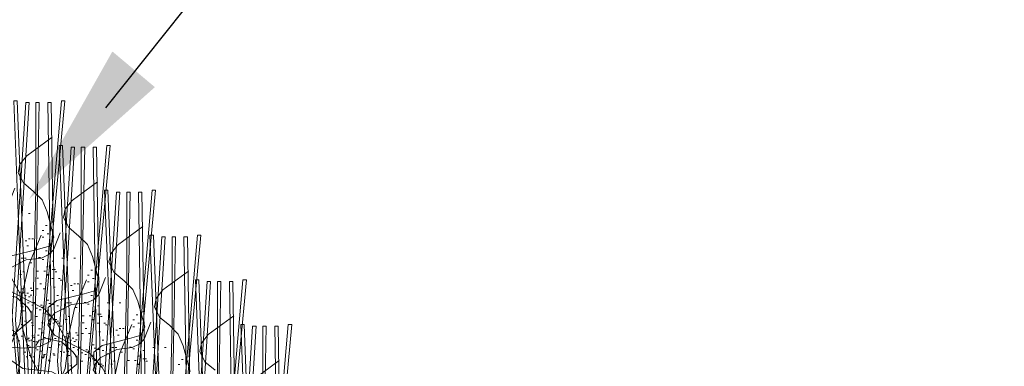
# Model space of a CAD drawing. Units: inches. Extents: x -486.8 to -425.9, y 773.4 to 784.9.
# Drawn here: x -431.3 to -430.3, y 780.5 to 780.9 of the extents above; entities that cross this region are included whole.
import ezdxf

# ---------------------------------------------------------------- set-up
doc = ezdxf.new("R2010")
doc.units = ezdxf.units.IN
doc.header["$LTSCALE"] = 0.5
doc.header["$MEASUREMENT"] = 0
doc.layers.add('ID-0detail', color=226, linetype='CONTINUOUS', lineweight=5)
doc.layers.add('ID-3detail', color=1, linetype='CONTINUOUS')

msp = doc.modelspace()

# ---------------------------------------------------------------- hatches: boundary and pattern name
at = {"layer": 'ID-0detail', "lineweight": 18}
h = msp.add_hatch(dxfattribs=at)
h.set_pattern_fill('EARTH', color=256, scale=0.8, angle=45)
edge = h.paths.add_edge_path()
edge.add_line((-432.95768, 780.93141), (-432.98768, 780.91206))
edge.add_line((-432.98768, 780.91206), (-432.98768, 781.52445))
edge.add_line((-432.98768, 781.52445), (-433.3488, 781.51899))
edge.add_line((-433.3488, 781.51899), (-433.3488, 781.09757))
edge.add_line((-433.3488, 781.09757), (-433.90401, 781.09757))
edge.add_line((-433.90401, 781.09757), (-433.90601, 780.81456))
edge.add_arc((-433.44578, 781.01198), 0.50079, 203.21835, 244.56815)
edge.add_arc((-432.75314, 782.07123), 1.76311, 239.01397, 254.14437)
edge.add_arc((-433.0668, 781.22308), 0.86437, 258.78969, 277.25286)
edge.add_line((-432.95768, 780.36562), (-432.95768, 780.93141))
edge = h.paths.add_edge_path()
edge.add_line((-432.95768, 781.5245), (-432.95768, 780.36933))
edge.add_line((-432.95768, 780.36933), (-432.34101, 780.40122))
edge.add_arc((-432.48852, 779.44187), 0.97063, 49.25506, 81.25895, ccw=False)
edge.add_arc((-411.54701, 800.19494), 28.51531, 224.587561, 226.318675)
edge.add_arc((-437.3717, 775.05604), 7.61494, 30.925722, 36.381332, ccw=False)
edge.add_arc((-436.19171, 775.56325), 6.34435, 22.859815, 32.473116, ccw=False)
edge.add_arc((-220.03326, 870.89546), 229.90366, 203.824798, 203.9497228)
edge.add_arc((-428.60995, 778.16443), 1.64412, 201.21215, 219.45893)
edge.add_arc((-429.33438, 777.51839), 0.67531, 216.19857, 257.31478)
edge.add_arc((-429.15313, 778.09517), 1.2788, 255.06638, 282.74566)
edge.add_arc((-428.23453, 774.35991), 2.56809, 90.55364, 104.34956, ccw=False)
edge.add_arc((-427.79396, 766.47614), 10.46209, 89.536609, 92.549537, ccw=False)
edge.add_arc((-428.0059, 772.36138), 4.5861, 80.09014, 86.29249, ccw=False)
edge.add_arc((-427.16116, 777.0628), 0.19193, 253.20008, 290.37269)
edge.add_line((-427.09434, 776.88287), (-427.09101, 777.31622))
edge.add_line((-427.09101, 777.31622), (-428.81101, 777.31622))
edge.add_line((-428.81101, 777.31622), (-428.81101, 778.18956))
edge.add_line((-428.81101, 778.18956), (-428.81101, 778.39456))
edge.add_arc((-428.81101, 779.36227), 0.96772, 252.45847, 270, ccw=False)
edge.add_arc((-428.76551, 779.50621), 1.11867, 242.89662, 252.45847, ccw=False)
edge.add_arc((-428.84267, 779.35545), 0.94932, 223.01064, 242.89662, ccw=False)
edge.add_arc((-431.18383, 777.17147), 2.25237, 43.01064, 48.54454)
edge.add_arc((-427.20672, 781.67382), 3.75501, 221.45546, 228.54454, ccw=False)
edge.add_line((-430.02099, 779.18787), (-432.08766, 781.22622))
edge.add_arc((-432.8245, 780.47915), 1.04931, 45.39526, 62.4598)
edge.add_arc((-432.7857, 780.55355), 0.9654, 62.4598, 76.23503)
edge.add_arc((-432.85125, 780.28599), 1.24087, 76.23503, 93.4924)
edge.add_line((-432.92684, 781.52456), (-432.95768, 781.5245))

# ---------------------------------------------------------------- linework, layer by layer
for points in [[(-431.25636, 780.45967), (-431.24636, 780.453), (-431.23636, 780.448), (-431.23136, 780.43798), (-431.23136, 780.42633), (-431.24469, 780.40467), (-431.25801, 780.55965), (-431.24469, 780.76965), (-431.24136, 780.76965), (-431.25469, 780.55632), (-431.24303, 780.40467)], [(-431.24136, 780.40467), (-431.23468, 780.68465), (-431.23468, 780.76965), (-431.23136, 780.76965), (-431.23303, 780.68132), (-431.23803, 780.40467), (-431.21969, 780.55798), (-431.22303, 780.76965), (-431.21969, 780.76965), (-431.21634, 780.55465), (-431.23468, 780.40467)], [(-431.21869, 780.73576), (-431.24369, 780.71743), (-431.25035, 780.70911), (-431.25202, 780.70077), (-431.24702, 780.69076), (-431.23702, 780.68243), (-431.22869, 780.67411), (-431.22369, 780.66244), (-431.21701, 780.63743), (-431.22035, 780.62911), (-431.23202, 780.62577), (-431.25867, 780.61911)], [(-431.20019, 780.36078), (-431.21351, 780.51576), (-431.20019, 780.72576), (-431.19686, 780.72576), (-431.21019, 780.51243), (-431.19853, 780.36078)], [(-431.19686, 780.36078), (-431.19018, 780.64076), (-431.19018, 780.72576), (-431.18686, 780.72576), (-431.18853, 780.63743), (-431.19353, 780.36078), (-431.17519, 780.5141), (-431.17853, 780.72576), (-431.17519, 780.72576), (-431.17185, 780.51076), (-431.19018, 780.36078)], [(-431.17419, 780.69187), (-431.19919, 780.67354), (-431.20586, 780.66522), (-431.20752, 780.65689), (-431.20252, 780.64687), (-431.19252, 780.63854), (-431.18419, 780.63022), (-431.17919, 780.61855), (-431.17251, 780.59354), (-431.17586, 780.58522), (-431.18752, 780.58189), (-431.21418, 780.57522), (-431.22252, 780.56855), (-431.22252, 780.55687), (-431.21918, 780.54355), (-431.22086, 780.53522), (-431.23086, 780.53022), (-431.24586, 780.52855), (-431.27252, 780.53022)], [(-431.25867, 780.49244), (-431.26367, 780.50744), (-431.26367, 780.52243), (-431.25035, 780.55244), (-431.24869, 780.56743), (-431.25035, 780.58244), (-431.25867, 780.59744), (-431.27035, 780.61076), (-431.30534, 780.62911), (-431.31202, 780.63911), (-431.31034, 780.64409), (-431.30534, 780.65076), (-431.28869, 780.65911), (-431.27369, 780.66077), (-431.26702, 780.66411), (-431.26202, 780.66911), (-431.25535, 780.68576)], [(-431.16902, 780.47187), (-431.1557, 780.68187), (-431.15236, 780.68187), (-431.1657, 780.46854)], [(-431.15236, 780.31689), (-431.14568, 780.59687), (-431.14568, 780.68187), (-431.14236, 780.68187), (-431.14403, 780.59354), (-431.14903, 780.31689), (-431.1307, 780.47021), (-431.13403, 780.68187), (-431.1307, 780.68187), (-431.12735, 780.46687), (-431.14568, 780.31689)], [(-431.24202, 780.66077), (-431.24034, 780.66077)], [(-431.12969, 780.64798), (-431.15469, 780.62965), (-431.16136, 780.62133), (-431.16303, 780.613), (-431.15803, 780.60298), (-431.14803, 780.59465), (-431.13969, 780.58633), (-431.13469, 780.57467), (-431.12801, 780.54965), (-431.13136, 780.54133), (-431.14303, 780.538), (-431.16968, 780.53133), (-431.17803, 780.52467), (-431.17803, 780.51298), (-431.17468, 780.49967), (-431.17636, 780.49133), (-431.18636, 780.48633), (-431.20136, 780.48467), (-431.22803, 780.48633), (-431.23968, 780.48467), (-431.25136, 780.48132)], [(-431.22869, 780.64409), (-431.22702, 780.64409)], [(-431.22535, 780.64909), (-431.22369, 780.64909)], [(-431.21869, 780.65243), (-431.21701, 780.65243)], [(-431.21418, 780.44855), (-431.21918, 780.46355), (-431.21918, 780.47854), (-431.20586, 780.50855), (-431.20419, 780.52354), (-431.20586, 780.53855), (-431.21418, 780.55355), (-431.22586, 780.56687), (-431.26084, 780.58522), (-431.26752, 780.59522), (-431.26584, 780.60021), (-431.26084, 780.60687), (-431.24419, 780.61522), (-431.22919, 780.61689), (-431.22252, 780.62022), (-431.21752, 780.62522), (-431.21086, 780.64187)], [(-431.21469, 780.40467), (-431.20634, 780.43465), (-431.21134, 780.46467), (-431.23968, 780.51965), (-431.24801, 780.54965), (-431.24801, 780.58133), (-431.24136, 780.61133), (-431.22968, 780.63965)], [(-431.24534, 780.63409), (-431.24369, 780.63409)], [(-431.24202, 780.63577), (-431.24034, 780.63577)], [(-431.23869, 780.63577), (-431.23702, 780.63577)], [(-431.22869, 780.63743), (-431.22702, 780.63743)], [(-431.22369, 780.64076), (-431.22201, 780.64076)], [(-431.12452, 780.42799), (-431.1112, 780.63799), (-431.10786, 780.63799), (-431.1212, 780.42465)], [(-431.10786, 780.273), (-431.10118, 780.55299), (-431.10118, 780.63799), (-431.09786, 780.63799), (-431.09953, 780.54965), (-431.10453, 780.273), (-431.0862, 780.42632), (-431.08953, 780.63799), (-431.0862, 780.63799), (-431.08285, 780.42299), (-431.10118, 780.273)], [(-431.24702, 780.49244), (-431.25202, 780.50411), (-431.25035, 780.51576), (-431.25035, 780.53077), (-431.25367, 780.54411), (-431.26367, 780.54911), (-431.27701, 780.55076), (-431.29202, 780.55244), (-431.30369, 780.56076), (-431.30869, 780.57077), (-431.30534, 780.58244), (-431.28369, 780.60076), (-431.28369, 780.60743), (-431.28701, 780.61244), (-431.29869, 780.62244), (-431.31367, 780.62577), (-431.32035, 780.62411), (-431.32367, 780.61911)], [(-431.22535, 780.62411), (-431.22369, 780.62411)], [(-431.24919, 780.61689), (-431.24752, 780.61689)], [(-431.24586, 780.61689), (-431.24419, 780.61689)], [(-431.23202, 780.61744), (-431.23034, 780.61744)], [(-431.23086, 780.61689), (-431.22919, 780.61689)], [(-431.22869, 780.61577), (-431.22702, 780.61577)], [(-431.20918, 780.61689), (-431.20752, 780.61689)], [(-431.19752, 780.61689), (-431.19584, 780.61689)], [(-431.24034, 780.61244), (-431.23869, 780.61244)], [(-431.22419, 780.60854), (-431.22252, 780.60854)], [(-431.21869, 780.61411), (-431.21701, 780.61411)], [(-431.21869, 780.60576), (-431.21701, 780.60576), (-431.21535, 780.60576)], [(-431.18086, 780.60521), (-431.17919, 780.60521)], [(-431.17419, 780.60854), (-431.17251, 780.60854)], [(-431.25035, 780.60076), (-431.24869, 780.60076)], [(-431.24752, 780.60354), (-431.24586, 780.60354)], [(-431.23369, 780.60409), (-431.23202, 780.60409)], [(-431.23369, 780.59744), (-431.23202, 780.59744)], [(-431.22702, 780.60409), (-431.22535, 780.60409)], [(-431.22419, 780.60021), (-431.22252, 780.60021)], [(-431.22369, 780.60076), (-431.22201, 780.60076)], [(-431.16968, 780.40467), (-431.17468, 780.41967), (-431.17468, 780.43465), (-431.16136, 780.46467), (-431.15969, 780.47965), (-431.16136, 780.49467), (-431.16968, 780.50967), (-431.18136, 780.52298), (-431.21634, 780.54133), (-431.22303, 780.55133), (-431.22134, 780.55632), (-431.21634, 780.56298), (-431.19969, 780.57133), (-431.18469, 780.573), (-431.17803, 780.57633), (-431.17303, 780.58133), (-431.16636, 780.59798)], [(-431.21918, 780.59687), (-431.21752, 780.59687)], [(-431.21586, 780.60354), (-431.21418, 780.60354)], [(-431.21252, 780.59687), (-431.21086, 780.59687)], [(-431.21086, 780.59522), (-431.20918, 780.59522)], [(-431.17019, 780.36078), (-431.16185, 780.39076), (-431.16685, 780.42078), (-431.19518, 780.47576), (-431.20351, 780.50576), (-431.20351, 780.53744), (-431.19686, 780.56744), (-431.18518, 780.59576)], [(-431.18419, 780.60021), (-431.18252, 780.60021)], [(-431.17919, 780.59687), (-431.17751, 780.59687)], [(-431.08519, 780.6041), (-431.11019, 780.58576), (-431.11686, 780.57744), (-431.11853, 780.56911), (-431.11353, 780.5591), (-431.10353, 780.55076), (-431.09519, 780.54244), (-431.09019, 780.53078), (-431.08351, 780.50576)], [(-431.24919, 780.58687), (-431.24752, 780.58687)], [(-431.24034, 780.58744), (-431.23869, 780.58744)], [(-431.23419, 780.58687), (-431.23251, 780.58687)], [(-431.23086, 780.59189), (-431.22919, 780.59189)], [(-431.22751, 780.58687), (-431.22586, 780.58687)], [(-431.21752, 780.58855), (-431.21586, 780.58855)], [(-431.20084, 780.59021), (-431.19919, 780.59021)], [(-431.19752, 780.59189), (-431.19584, 780.59189)], [(-431.19419, 780.59189), (-431.19252, 780.59189)], [(-431.18419, 780.59354), (-431.18252, 780.59354)], [(-431.08002, 780.3841), (-431.0667, 780.5941), (-431.06337, 780.5941), (-431.0767, 780.38076)], [(-431.06337, 780.22911), (-431.05669, 780.5091), (-431.05669, 780.5941), (-431.05337, 780.5941), (-431.05503, 780.50576), (-431.06003, 780.22911), (-431.0417, 780.38243), (-431.04503, 780.5941), (-431.0417, 780.5941), (-431.03835, 780.3791), (-431.05669, 780.22911)], [(-431.20252, 780.44855), (-431.20752, 780.46022), (-431.20586, 780.47187), (-431.20586, 780.48689), (-431.20918, 780.50022), (-431.21918, 780.50522), (-431.23251, 780.50687), (-431.24752, 780.50855), (-431.25919, 780.51687), (-431.26419, 780.52689), (-431.26084, 780.53855), (-431.23919, 780.55687), (-431.23919, 780.56354), (-431.24251, 780.56855), (-431.25419, 780.57855), (-431.26918, 780.58189), (-431.27586, 780.58022), (-431.27918, 780.57522)], [(-431.25084, 780.58355), (-431.24919, 780.58355)], [(-431.24869, 780.58244), (-431.24702, 780.58244)], [(-431.24752, 780.58355), (-431.24586, 780.58355)], [(-431.24586, 780.58022), (-431.24419, 780.58022)], [(-431.24369, 780.58244), (-431.24202, 780.58244)], [(-431.24202, 780.57911), (-431.24034, 780.57911)], [(-431.24034, 780.58077), (-431.23869, 780.58077)], [(-431.23919, 780.58522), (-431.23751, 780.58522)], [(-431.22369, 780.57577), (-431.22201, 780.57577)], [(-431.21418, 780.58022), (-431.21252, 780.58022)], [(-431.18086, 780.58022), (-431.17919, 780.58022)], [(-431.24869, 780.56909), (-431.24702, 780.56909)], [(-431.24303, 780.573), (-431.24136, 780.573)], [(-431.23869, 780.57077), (-431.23702, 780.57077)], [(-431.23751, 780.57355), (-431.23586, 780.57355)], [(-431.23468, 780.568), (-431.23303, 780.568)], [(-431.23136, 780.56633), (-431.22968, 780.56633)], [(-431.23034, 780.57077), (-431.22869, 780.57077)], [(-431.22919, 780.56855), (-431.22751, 780.56855)], [(-431.22803, 780.56967), (-431.22636, 780.56967)], [(-431.22201, 780.57244), (-431.22035, 780.57244)], [(-431.21969, 780.57133), (-431.21803, 780.57133), (-431.21634, 780.57133)], [(-431.21418, 780.57022), (-431.21252, 780.57022)], [(-431.20918, 780.56687), (-431.20752, 780.56687)], [(-431.20469, 780.573), (-431.20303, 780.573)], [(-431.20136, 780.573), (-431.19969, 780.573)], [(-431.19584, 780.56855), (-431.19419, 780.56855)], [(-431.18752, 780.57355), (-431.18584, 780.57355)], [(-431.18636, 780.573), (-431.18469, 780.573)], [(-431.18419, 780.57189), (-431.18252, 780.57189)], [(-431.17419, 780.57022), (-431.17251, 780.57022)], [(-431.16468, 780.573), (-431.16303, 780.573)], [(-431.15303, 780.573), (-431.15134, 780.573)], [(-431.24752, 780.56521), (-431.24586, 780.56521)], [(-431.24034, 780.56409), (-431.23869, 780.56409)], [(-431.23468, 780.55965), (-431.23303, 780.55965)], [(-431.22803, 780.56298), (-431.22636, 780.56298)], [(-431.22419, 780.56187), (-431.22252, 780.56187)], [(-431.22369, 780.56576), (-431.22201, 780.56576)], [(-431.22252, 780.56021), (-431.22086, 780.56021)], [(-431.21586, 780.55687), (-431.21418, 780.55687)], [(-431.20586, 780.55687), (-431.20419, 780.55687)], [(-431.20303, 780.55965), (-431.20136, 780.55965)], [(-431.18919, 780.56021), (-431.18752, 780.56021)], [(-431.18252, 780.56021), (-431.18086, 780.56021)], [(-431.17969, 780.56465), (-431.17803, 780.56465)], [(-431.17919, 780.55687), (-431.17751, 780.55687)], [(-431.17419, 780.56187), (-431.17251, 780.56187), (-431.17086, 780.56187)], [(-431.17136, 780.55965), (-431.16968, 780.55965)], [(-431.13636, 780.56132), (-431.13469, 780.56132)], [(-431.12969, 780.56465), (-431.12801, 780.56465)], [(-431.0407, 780.56021), (-431.0657, 780.54187), (-431.07236, 780.53356), (-431.07403, 780.52522), (-431.06903, 780.51521), (-431.05903, 780.50687)], [(-431.24919, 780.55187), (-431.24752, 780.55187)], [(-431.24586, 780.55521), (-431.24419, 780.55521)], [(-431.23919, 780.55355), (-431.23751, 780.55355)], [(-431.23869, 780.55076), (-431.23702, 780.55076)], [(-431.23202, 780.54744), (-431.23034, 780.54744)], [(-431.22919, 780.55355), (-431.22751, 780.55355)], [(-431.22252, 780.55521), (-431.22086, 780.55521)], [(-431.22201, 780.55244), (-431.22035, 780.55244)], [(-431.21803, 780.55632), (-431.21634, 780.55632)], [(-431.21803, 780.55298), (-431.21634, 780.55298)], [(-431.21418, 780.55521), (-431.21252, 780.55521)], [(-431.21303, 780.55298), (-431.21134, 780.55298)], [(-431.21086, 780.55022), (-431.20918, 780.55022)], [(-431.18919, 780.55355), (-431.18752, 780.55355)], [(-431.18636, 780.548), (-431.18469, 780.548)], [(-431.17969, 780.55632), (-431.17803, 780.55632)], [(-431.12518, 780.36078), (-431.13018, 780.37578), (-431.13018, 780.39076), (-431.11686, 780.42078), (-431.11519, 780.43576), (-431.11686, 780.45078), (-431.12518, 780.46578), (-431.13686, 780.4791), (-431.17185, 780.49744), (-431.17853, 780.50744), (-431.17685, 780.51243), (-431.17185, 780.5191), (-431.15519, 780.52744), (-431.14019, 780.52911), (-431.13353, 780.53244), (-431.12853, 780.53744), (-431.12186, 780.5541)], [(-431.17468, 780.55298), (-431.17303, 780.55298)], [(-431.16803, 780.55298), (-431.16636, 780.55298)], [(-431.16636, 780.55133), (-431.16468, 780.55133)], [(-431.1257, 780.31689), (-431.11735, 780.34687), (-431.12235, 780.37689), (-431.15068, 780.43187), (-431.15902, 780.46187), (-431.15902, 780.49356), (-431.15236, 780.52356), (-431.14068, 780.55187)], [(-431.15303, 780.548), (-431.15134, 780.548)], [(-431.14969, 780.548), (-431.14803, 780.548)], [(-431.13969, 780.55632), (-431.13803, 780.55632)], [(-431.13969, 780.54965), (-431.13803, 780.54965)], [(-431.13469, 780.55298), (-431.13301, 780.55298)], [(-431.03552, 780.34021), (-431.0222, 780.55021), (-431.01887, 780.55021), (-431.0322, 780.33688)], [(-431.01887, 780.18522), (-431.01219, 780.46521), (-431.01219, 780.55021), (-431.00887, 780.55021), (-431.01054, 780.46188), (-431.01554, 780.18522), (-430.9972, 780.33854), (-431.00054, 780.55021), (-430.9972, 780.55021), (-430.99385, 780.33521), (-431.01219, 780.18522)], [(-431.24919, 780.54022), (-431.24752, 780.54022)], [(-431.24369, 780.53744), (-431.24202, 780.53744)], [(-431.24251, 780.53855), (-431.24086, 780.53855)], [(-431.23869, 780.54077), (-431.23702, 780.54077)], [(-431.23702, 780.53911), (-431.23534, 780.53911)], [(-431.15803, 780.40467), (-431.16303, 780.41633), (-431.16136, 780.42798), (-431.16136, 780.443), (-431.16468, 780.45633), (-431.17468, 780.46133), (-431.18801, 780.46298), (-431.20303, 780.46467), (-431.21469, 780.47298), (-431.21969, 780.483), (-431.21634, 780.49467), (-431.19469, 780.51298), (-431.19469, 780.51965), (-431.19801, 780.52467), (-431.20969, 780.53467), (-431.22468, 780.538), (-431.23136, 780.53633), (-431.23468, 780.53133)], [(-431.23303, 780.54133), (-431.23136, 780.54133)], [(-431.22919, 780.54355), (-431.22751, 780.54355)], [(-431.22702, 780.53911), (-431.22535, 780.53911)], [(-431.22303, 780.538), (-431.22134, 780.538)], [(-431.21969, 780.54632), (-431.21803, 780.54632)], [(-431.21634, 780.538), (-431.21469, 780.538)], [(-431.20634, 780.53967), (-431.20469, 780.53967)], [(-431.20469, 780.54298), (-431.20303, 780.54298)], [(-431.20419, 780.53855), (-431.20252, 780.53855)], [(-431.20303, 780.53967), (-431.20136, 780.53967)], [(-431.19919, 780.53855), (-431.19752, 780.53855)], [(-431.19584, 780.54355), (-431.19419, 780.54355)], [(-431.19469, 780.54133), (-431.19301, 780.54133)], [(-431.18969, 780.54298), (-431.18801, 780.54298)], [(-431.18301, 780.54298), (-431.18136, 780.54298)], [(-431.17303, 780.54467), (-431.17136, 780.54467)], [(-431.15634, 780.54632), (-431.15469, 780.54632)], [(-431.25202, 780.53577), (-431.25035, 780.53577)], [(-431.24419, 780.53189), (-431.24251, 780.53189)], [(-431.24303, 780.53133), (-431.24136, 780.53133)], [(-431.24202, 780.53577), (-431.24034, 780.53577)], [(-431.24136, 780.52967), (-431.23968, 780.52967)], [(-431.23968, 780.53633), (-431.23803, 780.53633)], [(-431.23751, 780.53522), (-431.23586, 780.53522)], [(-431.23586, 780.52855), (-431.23419, 780.52855)], [(-431.23468, 780.53467), (-431.23303, 780.53467)], [(-431.22201, 780.52911), (-431.22035, 780.52911)], [(-431.21252, 780.53189), (-431.21086, 780.53189)], [(-431.20136, 780.53633), (-431.19969, 780.53633)], [(-431.19853, 780.52911), (-431.19686, 780.52911)], [(-431.19752, 780.53522), (-431.19584, 780.53522)], [(-431.19584, 780.53689), (-431.19419, 780.53689)], [(-431.19301, 780.52967), (-431.19136, 780.52967)], [(-431.17919, 780.53189), (-431.17751, 780.53189)], [(-431.17751, 780.52855), (-431.17586, 780.52855)], [(-431.17519, 780.52744), (-431.17353, 780.52744), (-431.17185, 780.52744)], [(-431.16968, 780.53633), (-431.16803, 780.53633)], [(-431.16019, 780.52911), (-431.15853, 780.52911)], [(-431.15686, 780.52911), (-431.15519, 780.52911)], [(-431.14303, 780.52967), (-431.14134, 780.52967)], [(-431.14186, 780.52911), (-431.14019, 780.52911)], [(-431.13969, 780.528), (-431.13803, 780.528)], [(-431.13636, 780.53633), (-431.13469, 780.53633)], [(-431.12018, 780.52911), (-431.11853, 780.52911)], [(-431.10853, 780.52911), (-431.10685, 780.52911)], [(-431.24636, 780.52467), (-431.24469, 780.52467)], [(-431.24419, 780.52021), (-431.24251, 780.52021)], [(-431.24136, 780.52132), (-431.23968, 780.52132)], [(-431.23751, 780.52021), (-431.23586, 780.52021)], [(-431.23419, 780.52689), (-431.23251, 780.52689)], [(-431.23034, 780.52576), (-431.22869, 780.52576)], [(-431.22968, 780.51965), (-431.22803, 780.51965)], [(-431.22869, 780.51909), (-431.22702, 780.51909)], [(-431.22751, 780.52187), (-431.22586, 780.52187)], [(-431.22751, 780.52021), (-431.22586, 780.52021)], [(-431.22702, 780.52243), (-431.22535, 780.52243)], [(-431.21803, 780.52298), (-431.21634, 780.52298)], [(-431.21752, 780.52187), (-431.21586, 780.52187)], [(-431.21086, 780.52521), (-431.20918, 780.52521)], [(-431.20803, 780.52467), (-431.20634, 780.52467)], [(-431.20419, 780.52521), (-431.20252, 780.52521)], [(-431.20303, 780.52132), (-431.20136, 780.52132)], [(-431.19584, 780.52021), (-431.19419, 780.52021)], [(-431.19419, 780.52689), (-431.19252, 780.52689)], [(-431.19018, 780.52411), (-431.18853, 780.52411)], [(-431.18686, 780.52244), (-431.18518, 780.52244)], [(-431.18584, 780.52689), (-431.18419, 780.52689)], [(-431.18469, 780.52467), (-431.18301, 780.52467)], [(-431.18353, 780.52578), (-431.18186, 780.52578)], [(-431.18353, 780.5191), (-431.18186, 780.5191)], [(-431.17969, 780.51798), (-431.17803, 780.51798)], [(-431.17919, 780.52187), (-431.17751, 780.52187)], [(-431.16968, 780.52633), (-431.16803, 780.52633)], [(-431.16468, 780.52298), (-431.16303, 780.52298)], [(-431.15134, 780.52467), (-431.14969, 780.52467)], [(-431.13519, 780.52076), (-431.13353, 780.52076)], [(-431.12969, 780.52633), (-431.12801, 780.52633)], [(-431.12969, 780.51798), (-431.12801, 780.51798), (-431.12636, 780.51798)], [(-431.08519, 780.52076), (-431.08351, 780.52076)], [(-431.23869, 780.51576), (-431.23702, 780.51576)], [(-431.23303, 780.51132), (-431.23136, 780.51132)], [(-431.22252, 780.51687), (-431.22086, 780.51687)], [(-431.22201, 780.51576), (-431.22035, 780.51576)], [(-431.20136, 780.51132), (-431.19969, 780.51132)], [(-431.19018, 780.51576), (-431.18853, 780.51576)], [(-431.17803, 780.51632), (-431.17636, 780.51632)], [(-431.17803, 780.51132), (-431.17636, 780.51132)], [(-431.17353, 780.51243), (-431.17185, 780.51243)], [(-431.17136, 780.51298), (-431.16968, 780.51298)], [(-431.16968, 780.51132), (-431.16803, 780.51132)], [(-431.16136, 780.51298), (-431.15969, 780.51298)], [(-431.15853, 780.51576), (-431.15686, 780.51576)], [(-431.14469, 780.51632), (-431.14303, 780.51632)], [(-431.13803, 780.51632), (-431.13636, 780.51632)], [(-431.13519, 780.51243), (-431.13353, 780.51243)], [(-431.13469, 780.51298), (-431.13301, 780.51298)], [(-431.12686, 780.51576), (-431.12518, 780.51576)], [(-431.09519, 780.51243), (-431.09353, 780.51243)], [(-431.09186, 780.51743), (-431.09019, 780.51743)], [(-430.9962, 780.51632), (-431.0212, 780.49799)]]:
    msp.add_lwpolyline(points, dxfattribs=at)
for points in [[(-431.23803, 780.40467), (-431.24636, 780.59965), (-431.25301, 780.77132), (-431.25636, 780.77132), (-431.24969, 780.60132), (-431.24136, 780.40467), (-431.22636, 780.57633), (-431.20969, 780.77132), (-431.20634, 780.77132), (-431.22468, 780.573)], [(-431.19353, 780.36078), (-431.20186, 780.55576), (-431.20851, 780.72743), (-431.21186, 780.72743), (-431.20519, 780.55743), (-431.19686, 780.36078), (-431.18186, 780.53244), (-431.16519, 780.72743), (-431.16185, 780.72743), (-431.18018, 780.52911)], [(-431.14903, 780.31689), (-431.15736, 780.51187), (-431.16402, 780.68354), (-431.16736, 780.68354), (-431.1607, 780.51354), (-431.15236, 780.31689), (-431.13736, 780.48856), (-431.1207, 780.68354), (-431.11735, 780.68354), (-431.13568, 780.48522)], [(-431.10453, 780.273), (-431.11286, 780.46799), (-431.11952, 780.63965), (-431.12286, 780.63965), (-431.1162, 780.46965), (-431.10786, 780.273), (-431.09286, 780.44467), (-431.0762, 780.63965), (-431.07285, 780.63965), (-431.09118, 780.44133)], [(-431.24202, 780.62911), (-431.24369, 780.62911)], [(-431.06003, 780.22911), (-431.06837, 780.4241), (-431.07502, 780.59576), (-431.07837, 780.59576), (-431.0717, 780.42576), (-431.06337, 780.22911), (-431.04837, 780.40078), (-431.0317, 780.59576), (-431.02835, 780.59576), (-431.04669, 780.39745)], [(-431.19752, 780.58522), (-431.19919, 780.58522)], [(-431.01554, 780.18522), (-431.02387, 780.38021), (-431.03052, 780.55188), (-431.03387, 780.55188), (-431.0272, 780.38188), (-431.01887, 780.18522), (-431.00387, 780.35689), (-430.9872, 780.55188), (-430.98385, 780.55188), (-431.00219, 780.35356)], [(-431.15303, 780.54133), (-431.15469, 780.54133)]]:
    msp.add_lwpolyline(points, close=True, dxfattribs=at)
at = {"layer": 'ID-3detail'}
msp.add_lwpolyline([(-431.16601, 780.76454), (-430.58768, 781.49122), (-430.30433, 781.49122)], dxfattribs=at)
msp.add_solid([(-431.11804, 780.7848), (-431.24137, 780.67478), (-431.15971, 780.8198)], dxfattribs=at)

doc.saveas('drawing.dxf')
